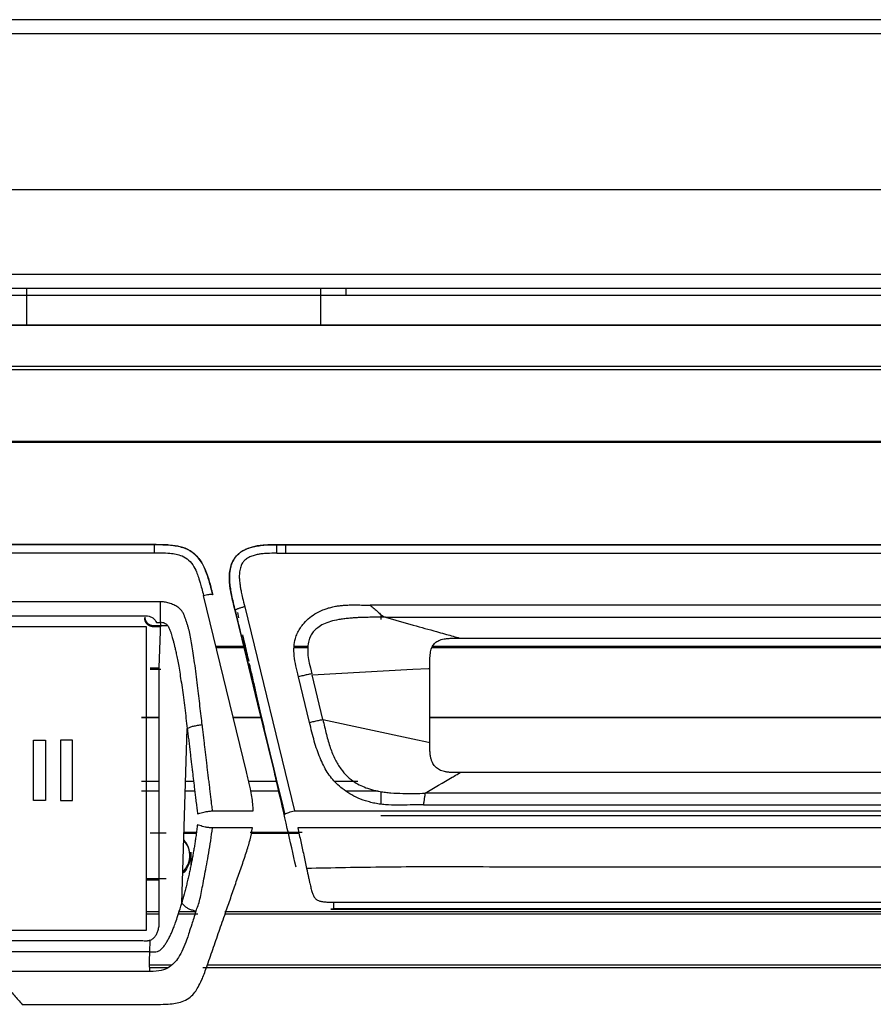
# Model space of a CAD drawing. Units: millimetres. Extents: x 0 to 1027, y -1182 to 518.
# Drawn here: x 368 to 466, y 397 to 512 of the extents above; entities that cross this region are included whole.
import ezdxf

# ---------------------------------------------------------------- set-up
doc = ezdxf.new("R2010")
doc.units = ezdxf.units.MM
doc.layers.add('Moffat_Details', color=160, linetype='Continuous')
doc.layers.add('Moffat_Profiles', color=10, linetype='Continuous')

msp = doc.modelspace()

# ---------------------------------------------------------------- linework, layer by layer
at = {"layer": 'Moffat_Details', "true_color": 0x000000}
for p, q in [((117.57, 462.68), (735.35, 462.68)), ((117.6, 462.55), (735.35, 462.55)), ((383.09, 450.69), (267.62, 450.69)), ((267.62, 450.69), (383.09, 450.69)), ((491.34, 450.68), (398.32, 450.68)), ((398.32, 450.68), (491.34, 450.68)), ((267.61, 449.75), (383.1, 449.75)), ((398.32, 449.7), (491.34, 449.7)), ((383.82, 444.07), (325.36, 444.07)), ((393.79, 424.35), (388.82, 444.81)), ((393.28, 439.74), (392.48, 443.05)), ((392.92, 442.22), (392.78, 442.84)), ((393.59, 443.49), (399.35, 419.85)), ((325.36, 442.45), (381.28, 442.45)), ((383.36, 441.69), (383.82, 441.69)), ((383.82, 441.69), (383.65, 436.44)), ((409.36, 442.61), (409.36, 442.01)), ((382.21, 441.16), (360.5, 441.16)), ((382.21, 406.03), (382.21, 441.16)), ((383.02, 441.32), (384.66, 441.32)), ((383.87, 441.18), (383.02, 441.18)), ((393.28, 439.75), (395.12, 432.23)), ((395.12, 432.21), (393.28, 439.74)), ((393.61, 439.22), (393.38, 440.24)), ((418.51, 439.86), (472.13, 439.86)), ((393.5, 438.89), (390.26, 438.89)), ((393.53, 438.75), (390.29, 438.75)), ((400.9, 438.75), (399.31, 438.75)), ((400.9, 438.89), (399.32, 438.89)), ((475.44, 438.75), (415.26, 438.75)), ((475.38, 438.89), (415.33, 438.89)), ((383.65, 436.37), (382.62, 436.37)), ((382.62, 436.25), (383.87, 436.25)), ((401.39, 435.61), (413.07, 436.25)), ((413.07, 436.25), (414.89, 436.35)), ((414.89, 436.35), (415.05, 436.36)), ((401.11, 430.1), (399.82, 435.38)), ((402.64, 430.43), (401.39, 435.61)), ((395.12, 432.23), (396.96, 424.67)), ((396.96, 424.66), (395.12, 432.21)), ((381.62, 430.72), (383.64, 430.72)), ((383.64, 430.64), (381.62, 430.64)), ((392.24, 430.72), (395.48, 430.72)), ((395.51, 430.64), (392.26, 430.64)), ((402.64, 430.43), (413.07, 428.2)), ((415.05, 430.72), (475.66, 430.72)), ((475.66, 430.64), (415.05, 430.64)), ((386.29, 409.15), (386.93, 429.4)), ((369.12, 421.06), (369.12, 428.05)), ((369.12, 428.05), (370.53, 428.05)), ((370.53, 428.05), (370.53, 421.06)), ((373.65, 428.05), (372.24, 428.05)), ((372.24, 428.05), (372.24, 421.06)), ((373.65, 421.06), (373.65, 428.05)), ((413.07, 428.2), (414.89, 427.81)), ((414.89, 427.81), (415.04, 427.78)), ((396.96, 424.67), (397.25, 423.5)), ((397.25, 423.49), (396.96, 424.66)), ((381.62, 423.28), (383.65, 423.28)), ((386.74, 423.28), (387.67, 423.28)), ((394.05, 423.28), (397.3, 423.28)), ((397.25, 423.5), (397.92, 420.75)), ((397.92, 420.73), (397.25, 423.49)), ((403.96, 423.28), (406.7, 423.28)), ((472.16, 424.28), (418.55, 424.28)), ((383.65, 422.13), (381.62, 422.13)), ((387.81, 422.13), (386.7, 422.13)), ((397.58, 422.13), (394.3, 422.13)), ((409.03, 422.13), (405.28, 422.13)), ((370.53, 421.06), (369.12, 421.06)), ((372.24, 421.06), (373.65, 421.06)), ((409.36, 422.07), (409.36, 420.61)), ((475.99, 421.88), (414.5, 421.88)), ((389.86, 419.85), (394.58, 419.85)), ((397.92, 420.75), (398.13, 419.88)), ((398.13, 419.87), (397.92, 420.73)), ((398.13, 419.88), (398.24, 419.43)), ((398.24, 419.41), (398.13, 419.87)), ((399.35, 419.85), (491.09, 419.85)), ((414.3, 420.54), (476.39, 420.54)), ((409.36, 419.31), (481.36, 419.31)), ((390.11, 417.88), (389.86, 417.88)), ((394.49, 417.88), (390.11, 417.88)), ((490.71, 417.88), (399.74, 417.88)), ((382.62, 417.31), (384.49, 417.31)), ((386.55, 417.36), (388, 417.36)), ((386.55, 417.28), (387.99, 417.28)), ((394.22, 417.36), (400.26, 417.36)), ((394.39, 417.28), (399.87, 417.28)), ((387.36, 415.08), (387.36, 413.52)), ((382.21, 412), (384.49, 412)), ((383.65, 411.81), (382.21, 411.81)), ((403.89, 408.48), (403.57, 408.44)), ((403.57, 408.44), (486.86, 408.44)), ((403.89, 409.26), (486.53, 409.26)), ((403.89, 408.48), (486.53, 408.48)), ((486.53, 408.48), (403.89, 408.48)), ((382.21, 408.17), (383.65, 408.17)), ((382.21, 407.9), (383.65, 407.9)), ((385.92, 407.9), (388.17, 407.9)), ((386, 408.17), (387.89, 408.17)), ((391.29, 408.17), (499.58, 408.17)), ((391.32, 407.9), (499.39, 407.9)), ((360.5, 406.03), (382.21, 406.03)), ((381.2, 404.77), (325.36, 404.77)), ((382.18, 404.76), (382.07, 404.76)), ((382.59, 403.5), (382.63, 404.84)), ((382.59, 403.5), (325.36, 403.5)), ((385.12, 401.96), (382.58, 401.96)), ((384.67, 401.65), (382.59, 401.65)), ((501.73, 401.65), (388.75, 401.65)), ((501.45, 401.96), (389.26, 401.96)), ((382.61, 401.25), (364.13, 401.25)), ((367.82, 397.43), (383.83, 397.43))]:
    msp.add_line(p, q, dxfattribs=at)
for points in [[(389.88, 444.91), (389.74, 445.52), (389.45, 446.61), (389.09, 447.64), (388.58, 448.84), (387.25, 450.13), (386.13, 450.46), (384.97, 450.68), (383.75, 450.69), (383.09, 450.69)], [(383.09, 450.69), (383.09, 450.69), (383.1, 450.63), (383.1, 450.43), (383.1, 450.12), (383.1, 449.88), (383.1, 449.75)], [(397.3, 450.68), (397.01, 450.68), (396.45, 450.67), (395.7, 450.63), (395.04, 450.55), (394.45, 450.42), (393.96, 450.26), (393.54, 450.07), (393.18, 449.86), (392.87, 449.62), (392.61, 449.35), (392.38, 449.04), (392.19, 448.71), (392.03, 448.33), (391.91, 447.91), (391.84, 447.43), (391.81, 446.9), (391.84, 446.28), (391.92, 445.59), (392.06, 444.84), (392.25, 444), (392.4, 443.38), (392.48, 443.06)], [(397.5, 450.68), (397.43, 450.68), (397.37, 450.68), (397.3, 450.68)], [(397.31, 449.7), (397.31, 449.8), (397.31, 450.01), (397.31, 450.28), (397.3, 450.49), (397.3, 450.64), (397.3, 450.68), (397.3, 450.68)], [(397.3, 450.68), (397.65, 450.68), (397.98, 450.68), (398.32, 450.68)], [(398.32, 450.68), (398.05, 450.68), (397.78, 450.68), (397.5, 450.68)], [(383.1, 449.75), (383.62, 449.75), (384.52, 449.74), (385.33, 449.67), (385.95, 449.54), (386.73, 449.24), (387.47, 448.58), (387.96, 447.67), (388.17, 447.13), (388.41, 446.38), (388.67, 445.4), (388.82, 444.81)], [(397.31, 449.7), (396.89, 449.69), (396.17, 449.68), (395.56, 449.62), (395.16, 449.57), (394.69, 449.46), (394.18, 449.29), (393.67, 448.98), (393.39, 448.66), (393.16, 448.3), (393.01, 447.72), (392.95, 447.07), (392.96, 446.78), (393.03, 446.12), (393.1, 445.7), (393.18, 445.23), (393.33, 444.54), (393.5, 443.87), (393.59, 443.49)], [(397.31, 449.7), (397.65, 449.7), (397.98, 449.7), (398.32, 449.7)], [(388.82, 444.81), (388.93, 444.84), (389.15, 444.88), (389.44, 444.93), (389.68, 444.95), (389.84, 444.95), (389.88, 444.93), (389.88, 444.91)], [(392.48, 443.06), (392.57, 442.7), (392.74, 441.98), (393.01, 440.88), (393.19, 440.13), (393.28, 439.75)], [(400.33, 441.44), (400.51, 441.67), (400.92, 442.1), (401.71, 442.68), (402.33, 442.98), (402.66, 443.12)], [(402.66, 443.12), (402.82, 443.19), (403.16, 443.32), (403.68, 443.46), (404.05, 443.54), (404.23, 443.57)], [(404.23, 443.57), (404.38, 443.59), (404.69, 443.64), (405.17, 443.68), (405.51, 443.7), (405.68, 443.7)], [(405.68, 443.7), (405.96, 443.71), (406.52, 443.71), (407.32, 443.69), (407.86, 443.67), (408.12, 443.67)], [(413.35, 443.67), (411.61, 443.67), (409.86, 443.67), (408.12, 443.67)], [(408.12, 443.67), (408.29, 443.54), (408.62, 443.28), (409, 442.91), (409.39, 442.56), (409.72, 442.37), (409.89, 442.27)], [(415.35, 443.67), (414.69, 443.67), (414.02, 443.67), (413.35, 443.67)], [(381.28, 442.45), (381.37, 442.45), (381.57, 442.44), (381.87, 442.43), (382.08, 442.44), (382.18, 442.46)], [(382.18, 442.46), (382.29, 442.46), (382.52, 442.43), (382.87, 442.27), (383.17, 442.01), (383.3, 441.8), (383.36, 441.69)], [(404.49, 442), (404.15, 441.94), (403.52, 441.8), (402.7, 441.49), (402.25, 441.22), (402.05, 441.07)], [(406.16, 442.2), (405.99, 442.18), (405.63, 442.15), (405.07, 442.09), (404.68, 442.03), (404.49, 442)], [(407.56, 442.26), (407.41, 442.26), (407.11, 442.25), (406.64, 442.23), (406.32, 442.21), (406.16, 442.2)], [(409.89, 442.27), (409.61, 442.27), (409.04, 442.28), (408.26, 442.27), (407.79, 442.27), (407.56, 442.26)], [(399.47, 439.82), (399.53, 440.02), (399.67, 440.4), (399.96, 440.94), (400.2, 441.28), (400.33, 441.44)], [(402.05, 441.07), (401.9, 440.96), (401.61, 440.7), (401.28, 440.24), (401.12, 439.89), (401.06, 439.71)], [(416.75, 440.36), (416.82, 440.34), (416.9, 440.31), (416.97, 440.29)], [(394.09, 437.15), (393.93, 437.84), (393.77, 438.53), (393.61, 439.22)], [(399.82, 435.38), (399.71, 435.82), (399.51, 436.65), (399.31, 437.81), (399.28, 438.89), (399.39, 439.53), (399.47, 439.82)], [(401.06, 439.71), (401, 439.52), (400.86, 439.09), (400.91, 437.71), (401.05, 437.07), (401.24, 436.21), (401.36, 435.73)], [(415.05, 436.36), (415.04, 436.54), (415.04, 436.88), (415.04, 437.34), (415.06, 437.75), (415.1, 438.11), (415.15, 438.44), (415.24, 438.72), (415.36, 438.95), (415.49, 439.14), (415.65, 439.31), (415.84, 439.46), (416.07, 439.58), (416.35, 439.69), (416.68, 439.77), (417.06, 439.82), (417.48, 439.85), (417.96, 439.86), (418.32, 439.87), (418.51, 439.86)], [(416.97, 440.29), (417.48, 440.15), (417.99, 440.01), (418.51, 439.86)], [(383.65, 436.44), (383.65, 436.36), (383.65, 436.21), (383.64, 435.97), (383.64, 435.82), (383.64, 435.74)], [(415.04, 427.78), (415.05, 428.72), (415.05, 430.6), (415.05, 433.46), (415.05, 435.39), (415.05, 436.36)], [(383.64, 435.74), (383.64, 432.49), (383.65, 426.05), (383.65, 416.52), (383.65, 410.26), (383.65, 407.16)], [(401.36, 435.73), (401.19, 435.69), (400.84, 435.62), (400.36, 435.51), (400, 435.43), (399.82, 435.38)], [(397.17, 423.75), (396.98, 424.57), (396.6, 426.21), (396.04, 428.66), (395.67, 430.29), (395.48, 431.11)], [(401.11, 430.1), (401.28, 430.14), (401.62, 430.22), (402.14, 430.33), (402.47, 430.4), (402.64, 430.43)], [(403.16, 424.34), (402.85, 424.84), (402.29, 425.94), (401.64, 427.88), (401.28, 429.33), (401.11, 430.1)], [(402.64, 430.43), (402.71, 430.14), (402.84, 429.58), (403.06, 428.69), (403.26, 427.94), (403.51, 427.13), (403.76, 426.48), (403.97, 426.02), (404.07, 425.81)], [(418.55, 424.28), (418.36, 424.28), (418.03, 424.28), (417.54, 424.29), (417.12, 424.32), (416.74, 424.39), (416.42, 424.48), (416.15, 424.6), (415.92, 424.74), (415.73, 424.91), (415.56, 425.09), (415.4, 425.32), (415.27, 425.6), (415.16, 425.93), (415.09, 426.31), (415.05, 426.75), (415.04, 427.26), (415.04, 427.59), (415.04, 427.78)], [(404.07, 425.81), (404.27, 425.41), (404.7, 424.69), (405.48, 423.8), (406.05, 423.36), (406.34, 423.17)], [(394.25, 422.38), (394.2, 422.59), (394.11, 423.03), (393.95, 423.68), (393.84, 424.13), (393.79, 424.35)], [(397.43, 422.62), (397.4, 422.74), (397.34, 423), (397.25, 423.37), (397.19, 423.63), (397.17, 423.75)], [(404.9, 422.42), (404.67, 422.6), (404.22, 422.99), (403.64, 423.64), (403.31, 424.1), (403.16, 424.34)], [(414.5, 421.88), (415.54, 422.5), (416.59, 423.12), (417.63, 423.74)], [(417.63, 423.74), (417.7, 423.78), (417.78, 423.83), (417.85, 423.87)], [(417.85, 423.87), (418.08, 424.01), (418.32, 424.15), (418.55, 424.28)], [(394.58, 419.85), (394.57, 420.12), (394.54, 420.66), (394.42, 421.5), (394.31, 422.08), (394.25, 422.38)], [(398.52, 417.82), (398.16, 419.42), (397.79, 421.02), (397.43, 422.62)], [(407.88, 420.92), (407.48, 421.03), (406.73, 421.3), (405.73, 421.82), (405.16, 422.21), (404.9, 422.42)], [(406.34, 423.17), (406.56, 423.03), (407.02, 422.77), (407.82, 422.45), (408.42, 422.27), (408.73, 422.2)], [(408.73, 422.2), (408.91, 422.16), (409.29, 422.08), (409.89, 421.99), (410.31, 421.95), (410.52, 421.94)], [(410.52, 421.94), (411, 421.9), (411.94, 421.87), (413.28, 421.87), (414.09, 421.88), (414.5, 421.88)], [(414.5, 421.88), (414.48, 421.79), (414.45, 421.6), (414.4, 421.31), (414.35, 420.94), (414.32, 420.67), (414.3, 420.54)], [(388.12, 419.5), (388.22, 419.53), (388.41, 419.59), (388.69, 419.67), (389.02, 419.74), (389.41, 419.8), (389.71, 419.83), (389.86, 419.85)], [(398.24, 419.43), (398.24, 419.44), (398.29, 419.49), (398.45, 419.57), (398.7, 419.67), (399.01, 419.77), (399.24, 419.83), (399.35, 419.85)], [(409.9, 420.55), (409.66, 420.58), (409.18, 420.63), (408.51, 420.75), (408.09, 420.86), (407.88, 420.92)], [(414.3, 420.54), (413.78, 420.54), (412.76, 420.54), (411.3, 420.48), (410.36, 420.52), (409.9, 420.55)], [(387.92, 408.23), (388.02, 408.43), (388.19, 408.86), (388.41, 409.61), (388.6, 410.48), (388.76, 411.41), (388.97, 412.49), (389.2, 413.63), (389.43, 414.95), (389.66, 416.38), (389.79, 417.38), (389.86, 417.88)], [(389.86, 417.88), (389.71, 417.88), (389.41, 417.9), (389.01, 417.96), (388.67, 418.04), (388.39, 418.15), (388.21, 418.21), (388.12, 418.24)], [(393.21, 413.36), (393.41, 413.92), (393.78, 414.99), (394.24, 416.5), (394.42, 417.43), (394.49, 417.88)], [(399.54, 413.34), (399.21, 414.82), (398.87, 416.32), (398.52, 417.82)], [(399.74, 417.88), (399.85, 417.35), (400.09, 416.3), (400.43, 414.73), (400.66, 413.69), (400.77, 413.17)], [(391.46, 408.3), (391.65, 408.85), (392.04, 409.97), (392.62, 411.66), (393.01, 412.79), (393.21, 413.36)], [(489.69, 413.25), (488.78, 413.29), (486.85, 413.34), (483.42, 413.37), (480.13, 413.34), (477.05, 413.33), (473.54, 413.33), (469.97, 413.34), (466.46, 413.34), (462.59, 413.33), (458.09, 413.34), (453.28, 413.34), (448.35, 413.34), (442.62, 413.34), (436.7, 413.34), (431.56, 413.33), (425.78, 413.33), (419.61, 413.35), (414.62, 413.36), (409.95, 413.33), (405.24, 413.26), (402.24, 413.2), (400.77, 413.17)], [(400.77, 413.17), (400.8, 413.02), (400.86, 412.73), (400.95, 412.31), (401.02, 412.02), (401.05, 411.88)], [(401.05, 411.88), (401.06, 411.83), (401.08, 411.74), (401.1, 411.61), (401.12, 411.53), (401.13, 411.48)], [(401.13, 411.48), (401.16, 411.38), (401.2, 411.17), (401.27, 410.89), (401.34, 410.63), (401.41, 410.4), (401.49, 410.2), (401.57, 410.02), (401.65, 409.86), (401.74, 409.73), (401.84, 409.62), (401.96, 409.53), (402.12, 409.44), (402.3, 409.39), (402.5, 409.35), (402.72, 409.32), (402.97, 409.29), (403.25, 409.27), (403.55, 409.27), (403.77, 409.26), (403.89, 409.26)], [(382.59, 403.5), (382.79, 403.49), (383.15, 403.5), (383.47, 403.55), (383.84, 403.71), (384.16, 404.06), (384.41, 404.42), (384.63, 404.77), (384.85, 405.17), (385.05, 405.58), (385.23, 405.98), (385.4, 406.43), (385.64, 407.06), (385.92, 407.9), (386.16, 408.7), (386.29, 409.15)], [(386.29, 409.15), (386.38, 409.08), (386.54, 408.92), (386.79, 408.68), (387.11, 408.5), (387.5, 408.36), (387.78, 408.28), (387.92, 408.23)], [(387.92, 408.23), (387.75, 407.64), (387.45, 406.64), (387.12, 405.65), (386.96, 405.17), (386.57, 404.1), (386.04, 403), (385.59, 402.35), (384.86, 401.71), (384, 401.31), (383.11, 401.24), (382.61, 401.25)], [(389.28, 402), (389.51, 402.68), (389.98, 404.05), (390.71, 406.15), (391.21, 407.58), (391.46, 408.3)], [(383.65, 407.16), (383.66, 406.96), (383.65, 406.59), (383.57, 406.08), (383.46, 405.81), (383.4, 405.68)], [(383.4, 405.68), (383.36, 405.55), (383.25, 405.31), (382.97, 405), (382.75, 404.88), (382.63, 404.84)], [(382.07, 404.76), (381.98, 404.77), (381.79, 404.77), (381.49, 404.77), (381.29, 404.77), (381.2, 404.77)], [(382.61, 401.25), (382.59, 401.51), (382.57, 401.97), (382.58, 402.68), (382.58, 403.21), (382.59, 403.5)], [(383.83, 397.43), (384.27, 397.44), (385.05, 397.47), (385.74, 397.57), (386.54, 397.77), (387.33, 398.27), (387.83, 398.82), (388.19, 399.4), (388.6, 400.18), (388.97, 401.15), (389.18, 401.73)], [(389.18, 401.73), (389.19, 401.76), (389.21, 401.82), (389.24, 401.91), (389.26, 401.97), (389.28, 402)], [(364.93, 400.64), (365.26, 400.28), (365.91, 399.55), (366.88, 398.48), (367.51, 397.78), (367.82, 397.43)]]:
    msp.add_open_spline(points, degree=3, dxfattribs=at)
for points, knots in [([(383.09, 450.69), (383.37, 450.69), (383.65, 450.69), (383.92, 450.69), (384.16, 450.68), (384.4, 450.68), (384.64, 450.66), (384.88, 450.65), (385.12, 450.63), (385.36, 450.6), (385.59, 450.56), (385.83, 450.52), (386.06, 450.46), (386.29, 450.41), (386.53, 450.33), (386.75, 450.24), (386.97, 450.15), (387.19, 450.04), (387.39, 449.91), (387.59, 449.78), (387.77, 449.63), (387.93, 449.47), (388.1, 449.3), (388.25, 449.13), (388.39, 448.94), (388.52, 448.75), (388.64, 448.56), (388.75, 448.35), (388.86, 448.15), (388.95, 447.94), (389.04, 447.73), (389.13, 447.51), (389.21, 447.3), (389.28, 447.08), (389.43, 446.64), (389.55, 446.21), (389.67, 445.76), (389.74, 445.47), (389.81, 445.19), (389.88, 444.91)], [0.616918, 0.616918, 0.616918, 0.616918, 1.415324, 1.415324, 1.415324, 2.122989, 2.122989, 2.122989, 2.830686, 2.830686, 2.830686, 3.538534, 3.538534, 3.538534, 4.247344, 4.247344, 4.247344, 4.95893, 4.95893, 4.95893, 5.668524, 5.668524, 5.668524, 6.376166, 6.376166, 6.376166, 7.080387, 7.080387, 7.080387, 7.785586, 7.785586, 7.785586, 8.491447, 8.491447, 8.491447, 9.904224, 9.904224, 9.904224, 10.802708, 10.802708, 10.802708, 10.802708]), ([(392.48, 443.05), (392.3, 443.78), (392.11, 444.53), (391.98, 445.25), (391.9, 445.71), (391.83, 446.21), (391.82, 446.69), (391.81, 446.92), (391.82, 447.17), (391.84, 447.4), (391.86, 447.64), (391.91, 447.89), (391.97, 448.12), (392.03, 448.35), (392.12, 448.58), (392.23, 448.79), (392.34, 449), (392.48, 449.2), (392.64, 449.38), (392.8, 449.55), (392.98, 449.71), (393.16, 449.84), (393.36, 449.97), (393.56, 450.08), (393.77, 450.18), (393.98, 450.27), (394.19, 450.34), (394.42, 450.4), (394.65, 450.47), (394.86, 450.51), (395.1, 450.55), (395.33, 450.58), (395.55, 450.61), (395.79, 450.63), (396.26, 450.67), (396.69, 450.68), (397.17, 450.68), (397.21, 450.68), (397.26, 450.68), (397.3, 450.68)], [0.639896, 0.639896, 0.639896, 0.639896, 2.835833, 2.835833, 2.835833, 4.261112, 4.261112, 4.261112, 4.975055, 4.975055, 4.975055, 5.693242, 5.693242, 5.693242, 6.409103, 6.409103, 6.409103, 7.116943, 7.116943, 7.116943, 7.811939, 7.811939, 7.811939, 8.512283, 8.512283, 8.512283, 9.218188, 9.218188, 9.218188, 9.926694, 9.926694, 9.926694, 10.635739, 10.635739, 10.635739, 12.054055, 12.054055, 12.054055, 12.190792, 12.190792, 12.190792, 12.190792]), ([(388.67, 429.84), (388.63, 430.12), (388.55, 430.81), (388.41, 431.99), (388.27, 433.15), (388.12, 434.37), (387.96, 435.7), (387.79, 437.01), (387.64, 438.14), (387.48, 439.12), (387.33, 440), (387.18, 440.65), (387.05, 441.14), (386.93, 441.5), (386.82, 441.85), (386.69, 442.19), (386.57, 442.53), (386.41, 442.86), (386.18, 443.18), (385.91, 443.42), (385.62, 443.6), (385.29, 443.76), (384.84, 443.93), (384.29, 444.06), (383.96, 444.08), (383.82, 444.07)], [0, 0, 0, 0, 0.062498, 0.124997, 0.187495, 0.249994, 0.312492, 0.37499, 0.437489, 0.499987, 0.562486, 0.624984, 0.656233, 0.687482, 0.718732, 0.749981, 0.78123, 0.812479, 0.843728, 0.874978, 0.890602, 0.906227, 0.937476, 0.968725, 1, 1, 1, 1]), ([(383.82, 441.69), (383.82, 441.86), (383.82, 442.23), (383.82, 442.88), (383.82, 443.53), (383.82, 443.9), (383.82, 444.07)], [0, 0, 0, 0, 0.249994, 0.499989, 0.749985, 1, 1, 1, 1]), ([(475.36, 443.67), (471.53, 443.67), (461.52, 443.67), (445.3, 443.67), (429.12, 443.67), (419.14, 443.67), (415.35, 443.67)], [0, 0, 0, 0, 0.191099, 0.500915, 0.810731, 1, 1, 1, 1]), ([(383.82, 441.69), (384, 441.7), (384.3, 441.64), (384.61, 441.41), (384.78, 441.13), (384.89, 440.89), (384.98, 440.65), (385.07, 440.38), (385.16, 440.08), (385.24, 439.81), (385.3, 439.58), (385.36, 439.38), (385.4, 439.19), (385.45, 439), (385.51, 438.74), (385.6, 438.34), (385.73, 437.74), (385.87, 437.02), (386.02, 436.18), (386.17, 435.21), (386.33, 434.14), (386.49, 432.99), (386.64, 431.77), (386.79, 430.58), (386.89, 429.77), (386.93, 429.4)], [0, 0, 0, 0, 0.031211, 0.062463, 0.093714, 0.10934, 0.124965, 0.156216, 0.187468, 0.218719, 0.24997, 0.281221, 0.312473, 0.343724, 0.374975, 0.437478, 0.49998, 0.562483, 0.624985, 0.687488, 0.74999, 0.812493, 0.874995, 0.937498, 1, 1, 1, 1]), ([(409.89, 442.27), (410.97, 441.97), (412.92, 441.42), (415.26, 440.78), (416.43, 440.44), (416.75, 440.36)], [0, 0, 0, 0, 0.469182, 0.862609, 1, 1, 1, 1]), ([(409.89, 442.27), (415.79, 442.27), (427.57, 442.27), (445.26, 442.27), (462.94, 442.27), (474.73, 442.27), (480.63, 442.27)], [0, 0, 0, 0, 0.249976, 0.499983, 0.74999, 1, 1, 1, 1]), ([(394.31, 436.18), (394.29, 436.29), (394.23, 436.54), (394.17, 436.79), (394.14, 436.92)], [0.62354651, 0.62354651, 0.62354651, 0.62354651, 0.66666667, 0.71500681, 0.71500681, 0.71500681, 0.71500681]), ([(395.48, 431.11), (395.27, 432.01), (394.88, 433.69), (394.5, 435.36), (394.32, 436.13)], [0, 0, 0, 0, 0.3333333, 0.6182854, 0.6182854, 0.6182854, 0.6182854]), ([(386.93, 429.4), (387.05, 429.45), (387.26, 429.58), (387.64, 429.67), (388.12, 429.76), (388.48, 429.81), (388.67, 429.84)], [0, 0, 0, 0, 0.249994, 0.499989, 0.749985, 1, 1, 1, 1]), ([(386.93, 429.4), (386.94, 429.36), (386.95, 429.27), (386.97, 429.14), (386.98, 429), (387.01, 428.8), (387.04, 428.54), (387.08, 428.23), (387.12, 427.89), (387.17, 427.43), (387.24, 426.88), (387.31, 426.27), (387.39, 425.61), (387.46, 425.01), (387.53, 424.44), (387.6, 423.82), (387.66, 423.37), (387.7, 423), (387.75, 422.62), (387.81, 422.08), (387.88, 421.49), (387.97, 420.77), (388.05, 420.09), (388.1, 419.69), (388.12, 419.5)], [0.0030966, 0.0030966, 0.0030966, 0.0030966, 0.015625, 0.03125, 0.046875, 0.0625, 0.09375, 0.125, 0.15625, 0.1875, 0.25, 0.3125, 0.375, 0.4374999, 0.4999999, 0.5624999, 0.6249999, 0.6562499, 0.6874999, 0.7499999, 0.8124999, 0.8749999, 0.9374999, 1, 1, 1, 1]), ([(389.86, 419.85), (389.84, 420.07), (389.78, 420.5), (389.71, 421.11), (389.64, 421.68), (389.57, 422.33), (389.51, 422.83), (389.46, 423.24), (389.4, 423.67), (389.34, 424.23), (389.26, 424.84), (389.19, 425.47), (389.11, 426.11), (389.04, 426.72), (388.97, 427.32), (388.91, 427.82), (388.86, 428.24), (388.82, 428.56), (388.78, 428.88), (388.75, 429.14), (388.72, 429.36), (388.71, 429.52), (388.69, 429.68), (388.67, 429.79), (388.67, 429.84)], [0, 0, 0, 0, 0.062442, 0.124946, 0.18745, 0.249953, 0.312457, 0.343709, 0.374961, 0.437465, 0.499969, 0.562473, 0.624977, 0.687481, 0.749984, 0.812488, 0.84374, 0.874992, 0.906244, 0.937496, 0.953122, 0.968748, 0.984374, 1, 1, 1, 1]), ([(388.12, 418.24), (388.11, 418.15), (388.08, 417.97), (388.03, 417.56), (387.95, 417), (387.87, 416.39), (387.78, 415.83), (387.69, 415.3), (387.59, 414.76), (387.49, 414.18), (387.38, 413.64), (387.26, 413.04), (387.14, 412.5), (387.01, 411.92), (386.87, 411.34), (386.72, 410.77), (386.53, 410.02), (386.38, 409.49), (386.29, 409.15)], [0, 0, 0, 0, 0.03125, 0.0625, 0.125, 0.1875, 0.25, 0.3125, 0.375, 0.4375, 0.5, 0.5625, 0.625, 0.6875, 0.75, 0.8125, 0.875, 1, 1, 1, 1]), ([(386.4, 412.76), (386.46, 412.81), (386.79, 413.14), (387.2, 413.9), (387.29, 415.06), (386.96, 415.95), (386.63, 416.38), (386.52, 416.49)], [0.2573652, 0.2573652, 0.2573652, 0.2573652, 0.2857143, 0.4285714, 0.5714286, 0.7142857, 0.7695647, 0.7695647, 0.7695647, 0.7695647]), ([(386.52, 416.4), (386.56, 416.36), (386.82, 416.06), (387.17, 415.39), (387.3, 414.34), (387.02, 413.35), (386.63, 412.8), (386.4, 412.58)], [0.2308474, 0.2308474, 0.2308474, 0.2308474, 0.25, 0.375, 0.5, 0.625, 0.7419502, 0.7419502, 0.7419502, 0.7419502])]:
    msp.add_open_spline(points, degree=3, knots=knots, dxfattribs=at)
for points, weights in [([(398.32, 450.68), (398.32, 450.66), (398.32, 449.7)], [1, 0.765182495117, 1]), ([(393.59, 443.49), (392.52, 443.23), (392.48, 443.06)], [1, 0.721860349178, 1]), ([(403.89, 409.26), (403.89, 408.45), (403.89, 408.48)], [1, 0.802136182785, 1]), ([(382.63, 404.84), (382.41, 404.76), (382.18, 404.76)], [1, 0.984516739845, 0.999995589256])]:
    msp.add_rational_spline(points, weights, degree=2, dxfattribs=at)
for points in [[(382.02, 442.3), (382.02, 441.89), (382.31, 441.6), (382.6, 441.32), (383.02, 441.32)], [(383.02, 441.18), (382.6, 441.18), (382.31, 441.47), (382.02, 441.76), (382.02, 442.17)]]:
    msp.add_rational_spline(points, [1, 0.923879504204, 1, 0.923879504204, 1], degree=2, knots=[0, 0, 0, 45, 45, 90, 90, 90], dxfattribs=at)
at = {"layer": 'Moffat_Profiles', "true_color": 0x000000}
for p, q in [((738.34, 511.51), (32.37, 511.51)), ((32.37, 509.91), (738.34, 509.91)), ((738.34, 491.81), (32.37, 491.81)), ((738.33, 482.01), (32.38, 482.01)), ((32.4, 480.41), (738.31, 480.41)), ((368.36, 476.11), (368.36, 480.41)), ((402.36, 480.41), (402.36, 476.11)), ((405.36, 479.61), (405.36, 480.41)), ((32.4, 479.61), (738.31, 479.61)), ((34.11, 476.11), (736.61, 476.11)), ((736.61, 476.11), (34.11, 476.11)), ((34.61, 471.38), (736.1, 471.38)), ((34.61, 471.37), (736.1, 471.37)), ((736.09, 470.93), (34.62, 470.93))]:
    msp.add_line(p, q, dxfattribs=at)

doc.saveas('drawing.dxf')
